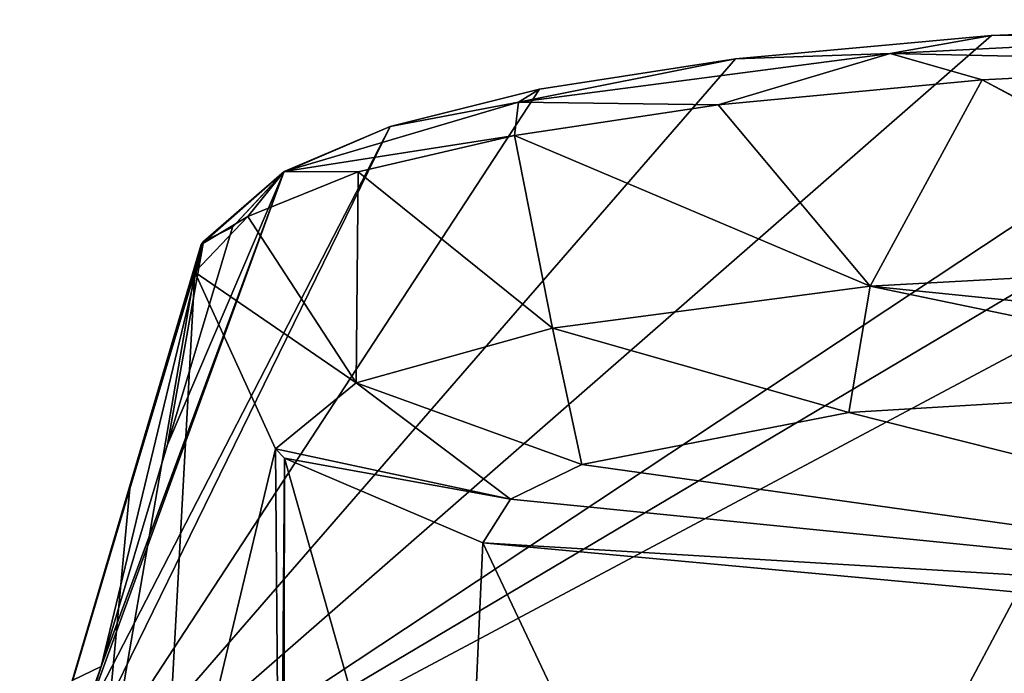
# Model space of a CAD drawing. Units: millimetres. Extents: x -24 to 24, y 0 to 159.
# Drawn here: x -20 to -8, y 151 to 159 of the extents above; entities that cross this region are included whole.
import ezdxf

# ---------------------------------------------------------------- set-up
doc = ezdxf.new("R2010")
doc.units = ezdxf.units.MM
doc.header["$LTSCALE"] = 65.185185
for name, color, linetype in [('37', 7, 'CONTINUOUS'), ('45', 7, 'CONTINUOUS'), ('46', 7, 'CONTINUOUS'), ('47', 7, 'CONTINUOUS'), ('49', 7, 'CONTINUOUS'), ('81', 7, 'CONTINUOUS'), ('82', 7, 'CONTINUOUS'), ('83', 7, 'CONTINUOUS')]:
    doc.layers.add(name, color=color, linetype=linetype)

msp = doc.modelspace()

# ---------------------------------------------------------------- linework, layer by layer
at = {"layer": '37', "linetype": 'Continuous'}
for points in [[(-2.097, 159.001, 78.318), (0, 159.011, 78.338), (-20.294, 148.2, 15.724), (-2.097, 159.001, 78.318)], [(-20.294, 148.2, 15.724), (0, 159.011, 78.338), (0, 148.739, 15.615), (-20.294, 148.2, 15.724)], [(-4.016, 158.977, 78.266), (-2.097, 159.001, 78.318), (-20.294, 148.2, 15.724), (-4.016, 158.977, 78.266)], [(-8.138, 158.814, 77.683), (-4.016, 158.977, 78.266), (-20.294, 148.2, 15.724), (-8.138, 158.814, 77.683)], [(-11.339, 158.521, 76.41), (-8.138, 158.814, 77.683), (-20.294, 148.2, 15.724), (-11.339, 158.521, 76.41)], [(-13.789, 158.141, 74.596), (-11.339, 158.521, 76.41), (-20.294, 148.2, 15.724), (-13.789, 158.141, 74.596)], [(-15.66, 157.676, 72.211), (-13.789, 158.141, 74.596), (-20.294, 148.2, 15.724), (-15.66, 157.676, 72.211)], [(-19.492, 150.235, 27.888), (-15.66, 157.676, 72.211), (-20.294, 148.2, 15.724), (-19.492, 150.235, 27.888)], [(-16.989, 157.105, 69.085), (-15.66, 157.676, 72.211), (-19.492, 150.235, 27.888), (-16.989, 157.105, 69.085)], [(-19.275, 150.92, 31.997), (-16.989, 157.105, 69.085), (-19.492, 150.235, 27.888), (-19.275, 150.92, 31.997)], [(-19.275, 150.92, 31.997), (-18.445, 153.696, 48.693), (-16.989, 157.105, 69.085), (-19.275, 150.92, 31.997)], [(-17.631, 156.413, 65.043), (-16.989, 157.105, 69.085), (-18.445, 153.696, 48.693), (-17.631, 156.413, 65.043)]]:
    msp.add_3dface(points, dxfattribs=at)
at = {"layer": '45', "linetype": 'Continuous'}
for points in [[(-18.558, 147.52, 32.578), (-18.102, 155.853, 65.16), (-19.329, 148.747, 32.377), (-18.558, 147.52, 32.578)], [(-19.329, 148.747, 32.377), (-18.102, 155.853, 65.16), (-18.916, 153.143, 48.808), (-19.329, 148.747, 32.377)], [(-17.095, 153.64, 65.522), (-18.102, 155.853, 65.16), (-18.558, 147.52, 32.578), (-17.095, 153.64, 65.522)], [(-17.037, 146.421, 32.758), (-17.095, 153.64, 65.522), (-18.558, 147.52, 32.578), (-17.037, 146.421, 32.758)], [(-16.979, 153.524, 65.541), (-17.095, 153.64, 65.522), (-17.037, 146.421, 32.758), (-16.979, 153.524, 65.541)], [(-16.995, 146.401, 32.761), (-16.979, 153.524, 65.541), (-17.037, 146.421, 32.758), (-16.995, 146.401, 32.761)], [(-14.8, 145.837, 32.853), (-16.979, 153.524, 65.541), (-16.995, 146.401, 32.761), (-14.8, 145.837, 32.853)], [(-14.5, 152.466, 65.714), (-16.979, 153.524, 65.541), (-14.8, 145.837, 32.853), (-14.5, 152.466, 65.714)], [(-19.745, 150.372, 32.111), (-19.329, 148.747, 32.377), (-18.916, 153.143, 48.808), (-19.745, 150.372, 32.111)]]:
    msp.add_3dface(points, dxfattribs=at)
at = {"layer": '46', "linetype": 'Continuous'}
for points in [[(-14.5, 152.466, 65.714), (-14.8, 145.837, 32.853), (-11.192, 145.477, 32.912), (-14.5, 152.466, 65.714)], [(-14.5, 152.466, 65.714), (-11.192, 145.477, 32.912), (-7.806, 151.848, 65.815), (-14.5, 152.466, 65.714)], [(-11.192, 145.477, 32.912), (-7.708, 145.225, 32.954), (-7.806, 151.848, 65.815), (-11.192, 145.477, 32.912)]]:
    msp.add_3dface(points, dxfattribs=at)
at = {"layer": '47', "linetype": 'Continuous'}
for points in [[(-9.92, 154.096, 74.01), (0, 151.596, 65.857), (-3.809, 154.465, 75.954), (-9.92, 154.096, 74.01)], [(-13.263, 153.448, 70.662), (0, 151.596, 65.857), (-9.92, 154.096, 74.01), (-13.263, 153.448, 70.662)], [(-14.152, 153.013, 68.449), (0, 151.596, 65.857), (-13.263, 153.448, 70.662), (-14.152, 153.013, 68.449)], [(-14.5, 152.466, 65.714), (0, 151.596, 65.857), (-14.152, 153.013, 68.449), (-14.5, 152.466, 65.714)], [(-14.5, 152.466, 65.714), (-7.806, 151.848, 65.815), (0, 151.596, 65.857), (-14.5, 152.466, 65.714)]]:
    msp.add_3dface(points, dxfattribs=at)
at = {"layer": '49', "linetype": 'Continuous'}
for points in [[(-4.025, 156.031, 78.022), (-4.028, 158.469, 78.847), (-8.252, 158.26, 78.245), (-4.025, 156.031, 78.022)], [(-11.557, 157.945, 76.925), (-9.655, 155.677, 76.639), (-8.252, 158.26, 78.245), (-11.557, 157.945, 76.925)], [(-9.655, 155.677, 76.639), (-4.023, 155.984, 77.988), (-8.252, 158.26, 78.245), (-9.655, 155.677, 76.639)], [(-4.023, 155.984, 77.988), (-4.025, 156.031, 78.022), (-8.252, 158.26, 78.245), (-4.023, 155.984, 77.988)], [(-14.105, 157.563, 75.037), (-9.655, 155.677, 76.639), (-11.557, 157.945, 76.925), (-14.105, 157.563, 75.037)], [(-16.058, 157.107, 72.554), (-13.627, 155.153, 73.989), (-14.105, 157.563, 75.037), (-16.058, 157.107, 72.554)], [(-13.627, 155.153, 73.989), (-9.655, 155.677, 76.639), (-14.105, 157.563, 75.037), (-13.627, 155.153, 73.989)], [(-17.44, 156.548, 69.314), (-16.086, 154.468, 70.239), (-16.058, 157.107, 72.554), (-17.44, 156.548, 69.314)], [(-16.086, 154.468, 70.239), (-13.627, 155.153, 73.989), (-16.058, 157.107, 72.554), (-16.086, 154.468, 70.239)], [(-18.102, 155.853, 65.16), (-16.086, 154.468, 70.239), (-17.44, 156.548, 69.314), (-18.102, 155.853, 65.16)], [(-3.948, 155.098, 77.112), (-4.023, 155.984, 77.988), (-9.655, 155.677, 76.639), (-3.948, 155.098, 77.112)], [(-18.102, 155.853, 65.16), (-17.095, 153.64, 65.522), (-16.086, 154.468, 70.239), (-18.102, 155.853, 65.16)], [(-9.92, 154.096, 74.01), (-9.655, 155.677, 76.639), (-13.627, 155.153, 73.989), (-9.92, 154.096, 74.01)], [(-9.92, 154.096, 74.01), (-3.809, 154.465, 75.954), (-9.655, 155.677, 76.639), (-9.92, 154.096, 74.01)], [(-3.809, 154.465, 75.954), (-3.948, 155.098, 77.112), (-9.655, 155.677, 76.639), (-3.809, 154.465, 75.954)], [(-13.263, 153.448, 70.662), (-13.627, 155.153, 73.989), (-16.086, 154.468, 70.239), (-13.263, 153.448, 70.662)], [(-13.263, 153.448, 70.662), (-9.92, 154.096, 74.01), (-13.627, 155.153, 73.989), (-13.263, 153.448, 70.662)], [(-17.095, 153.64, 65.522), (-14.152, 153.013, 68.449), (-16.086, 154.468, 70.239), (-17.095, 153.64, 65.522)], [(-14.152, 153.013, 68.449), (-13.263, 153.448, 70.662), (-16.086, 154.468, 70.239), (-14.152, 153.013, 68.449)], [(-17.095, 153.64, 65.522), (-16.979, 153.524, 65.541), (-14.152, 153.013, 68.449), (-17.095, 153.64, 65.522)], [(-16.979, 153.524, 65.541), (-14.5, 152.466, 65.714), (-14.152, 153.013, 68.449), (-16.979, 153.524, 65.541)]]:
    msp.add_3dface(points, dxfattribs=at)
at = {"layer": '81', "linetype": 'Continuous'}
for points in [[(-19.275, 150.92, 31.997), (-19.492, 150.235, 27.888), (-19.761, 149.564, 23.873), (-19.275, 150.92, 31.997)], [(-19.275, 150.92, 31.997), (-19.761, 149.564, 23.873), (-19.631, 150.748, 32.043), (-19.275, 150.92, 31.997)]]:
    msp.add_3dface(points, dxfattribs=at)
at = {"layer": '82', "linetype": 'Continuous'}
for points in [[(-17.631, 156.413, 65.043), (-18.445, 153.696, 48.693), (-17.993, 156.237, 65.09), (-17.631, 156.413, 65.043)], [(-19.745, 150.372, 32.111), (-18.916, 153.143, 48.808), (-18.022, 156.199, 65.098), (-19.745, 150.372, 32.111)], [(-19.631, 150.748, 32.043), (-19.745, 150.372, 32.111), (-18.022, 156.199, 65.098), (-19.631, 150.748, 32.043)], [(-19.275, 150.92, 31.997), (-19.631, 150.748, 32.043), (-17.993, 156.237, 65.09), (-19.275, 150.92, 31.997)], [(-17.993, 156.237, 65.09), (-19.631, 150.748, 32.043), (-18.022, 156.199, 65.098), (-17.993, 156.237, 65.09)], [(-18.445, 153.696, 48.693), (-19.275, 150.92, 31.997), (-17.993, 156.237, 65.09), (-18.445, 153.696, 48.693)], [(-18.916, 153.143, 48.808), (-18.102, 155.853, 65.16), (-18.022, 156.199, 65.098), (-18.916, 153.143, 48.808)]]:
    msp.add_3dface(points, dxfattribs=at)
at = {"layer": '83', "linetype": 'Continuous'}
for points in [[(-4.016, 158.977, 78.266), (-8.138, 158.814, 77.683), (-4.028, 158.86, 78.676), (-4.016, 158.977, 78.266)], [(-8.138, 158.814, 77.683), (-11.339, 158.521, 76.41), (-9.403, 158.589, 77.741), (-8.138, 158.814, 77.683)], [(-8.138, 158.814, 77.683), (-9.403, 158.589, 77.741), (-4.028, 158.86, 78.676), (-8.138, 158.814, 77.683)], [(-9.403, 158.589, 77.741), (-4.028, 158.469, 78.847), (-4.028, 158.86, 78.676), (-9.403, 158.589, 77.741)], [(-11.339, 158.521, 76.41), (-14.054, 157.979, 74.92), (-9.403, 158.589, 77.741), (-11.339, 158.521, 76.41)], [(-14.054, 157.979, 74.92), (-11.557, 157.945, 76.925), (-9.403, 158.589, 77.741), (-14.054, 157.979, 74.92)], [(-11.557, 157.945, 76.925), (-8.252, 158.26, 78.245), (-9.403, 158.589, 77.741), (-11.557, 157.945, 76.925)], [(-8.252, 158.26, 78.245), (-4.028, 158.469, 78.847), (-9.403, 158.589, 77.741), (-8.252, 158.26, 78.245)], [(-11.339, 158.521, 76.41), (-13.789, 158.141, 74.596), (-14.054, 157.979, 74.92), (-11.339, 158.521, 76.41)], [(-13.789, 158.141, 74.596), (-15.66, 157.676, 72.211), (-14.054, 157.979, 74.92), (-13.789, 158.141, 74.596)], [(-15.66, 157.676, 72.211), (-16.984, 157.113, 70.381), (-14.054, 157.979, 74.92), (-15.66, 157.676, 72.211)], [(-16.984, 157.113, 70.381), (-14.105, 157.563, 75.037), (-14.054, 157.979, 74.92), (-16.984, 157.113, 70.381)], [(-14.105, 157.563, 75.037), (-11.557, 157.945, 76.925), (-14.054, 157.979, 74.92), (-14.105, 157.563, 75.037)], [(-15.66, 157.676, 72.211), (-16.989, 157.105, 69.085), (-16.984, 157.113, 70.381), (-15.66, 157.676, 72.211)], [(-16.058, 157.107, 72.554), (-14.105, 157.563, 75.037), (-16.984, 157.113, 70.381), (-16.058, 157.107, 72.554)], [(-18.022, 156.199, 65.098), (-17.44, 156.548, 69.314), (-16.984, 157.113, 70.381), (-18.022, 156.199, 65.098)], [(-17.993, 156.237, 65.09), (-18.022, 156.199, 65.098), (-16.984, 157.113, 70.381), (-17.993, 156.237, 65.09)], [(-17.631, 156.413, 65.043), (-17.993, 156.237, 65.09), (-16.984, 157.113, 70.381), (-17.631, 156.413, 65.043)], [(-16.989, 157.105, 69.085), (-17.631, 156.413, 65.043), (-16.984, 157.113, 70.381), (-16.989, 157.105, 69.085)], [(-17.44, 156.548, 69.314), (-16.058, 157.107, 72.554), (-16.984, 157.113, 70.381), (-17.44, 156.548, 69.314)], [(-18.102, 155.853, 65.16), (-17.44, 156.548, 69.314), (-18.022, 156.199, 65.098), (-18.102, 155.853, 65.16)]]:
    msp.add_3dface(points, dxfattribs=at)

doc.saveas('drawing.dxf')
